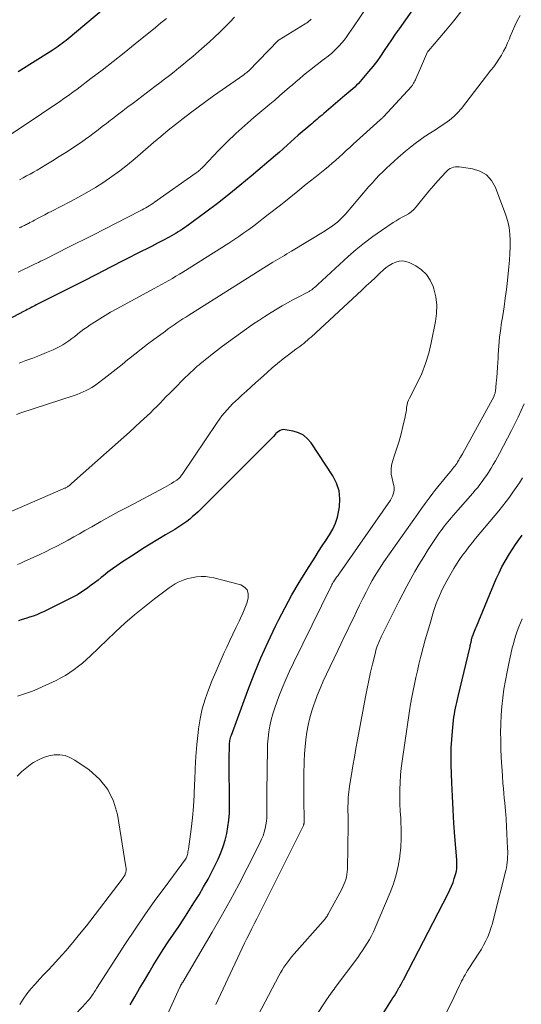
# Model space of a CAD drawing. Units: feet. Extents: x 1920000 to 1925037, y 520000 to 525000.
# Drawn here: x 1921007 to 1921079, y 521215 to 521356 of the extents above; entities that cross this region are included whole.
import ezdxf

# ---------------------------------------------------------------- set-up
doc = ezdxf.new("R2010")
doc.units = ezdxf.units.FT
doc.header["$LTSCALE"] = 100
doc.header["$MEASUREMENT"] = 0
doc.layers.add('CONTOUR INDEX', color=32, linetype='Continuous', lineweight=25)
doc.layers.add('CONTOUR INTERMEDIATE', color=40, linetype='Continuous', lineweight=15)

msp = doc.modelspace()

# ---------------------------------------------------------------- linework, layer by layer
at = {"layer": 'CONTOUR INDEX', "flags": 128}
for points, elevation in [([(1921020.27, 521358.41), (1921014, 521353.16), (1921013.72, 521352.94), (1921013.45, 521352.72), (1921013.17, 521352.51), (1921012.89, 521352.3), (1921012.61, 521352.09), (1921012.32, 521351.89), (1921012.03, 521351.7), (1921011.73, 521351.51), (1921006.9, 521348.46)], 800), ([(1921063.04, 521357.17), (1921061.21, 521354.58), (1921060.67, 521353.81), (1921060.14, 521353.04), (1921059.62, 521352.26), (1921059.1, 521351.48), (1921058.57, 521350.71), (1921058.02, 521349.95), (1921057.45, 521349.21), (1921056.85, 521348.49), (1921055.66, 521347.08), (1921055.41, 521346.8), (1921055.15, 521346.54), (1921054.89, 521346.28), (1921054.62, 521346.03), (1921054.34, 521345.79), (1921054.06, 521345.54), (1921053.77, 521345.3), (1921053.49, 521345.06), (1921050.47, 521342.5), (1921050.23, 521342.29), (1921049.98, 521342.09), (1921049.74, 521341.88), (1921049.49, 521341.68), (1921049.25, 521341.47), (1921049, 521341.26), (1921048.76, 521341.06), (1921048.51, 521340.85), (1921047.92, 521340.35), (1921047.38, 521339.89), (1921046.84, 521339.43), (1921046.31, 521338.96), (1921045.79, 521338.48), (1921045.77, 521338.46), (1921045.23, 521337.98), (1921044.69, 521337.49), (1921044.15, 521337.02), (1921043.6, 521336.54), (1921040.1, 521333.56), (1921038.52, 521332.24), (1921036.92, 521330.95), (1921035.3, 521329.69), (1921033.66, 521328.45), (1921030.95, 521326.45), (1921030.65, 521326.24), (1921030.34, 521326.02), (1921030.03, 521325.82), (1921029.72, 521325.62), (1921029.4, 521325.43), (1921029.08, 521325.24), (1921028.76, 521325.06), (1921028.43, 521324.88), (1921027.54, 521324.42), (1921026.77, 521324.02), (1921025.99, 521323.61), (1921025.22, 521323.21), (1921024.44, 521322.82), (1921022.03, 521321.59), (1921020.05, 521320.59), (1921018.07, 521319.58), (1921016.09, 521318.57), (1921014.11, 521317.57), (1921009.46, 521315.21), (1921009.25, 521315.1), (1921009.04, 521314.99), (1921008.82, 521314.88), (1921008.61, 521314.77), (1921008.4, 521314.66), (1921008.18, 521314.55), (1921007.97, 521314.44), (1921007.76, 521314.33), (1921003.65, 521312.19)], 780), ([(1921022.88, 521215.43), (1921023.54, 521216.58), (1921024.21, 521217.74), (1921024.89, 521218.89), (1921025.57, 521220.03), (1921026.16, 521221.04), (1921026.85, 521222.17), (1921027.56, 521223.3), (1921028.29, 521224.41), (1921029.04, 521225.51), (1921029.78, 521226.6), (1921030.52, 521227.71), (1921031.24, 521228.83), (1921031.95, 521229.95), (1921032.68, 521231.12), (1921033.34, 521232.23), (1921033.97, 521233.34), (1921034.56, 521234.48), (1921035.13, 521235.63), (1921035.4, 521236.19), (1921035.78, 521237.08), (1921036.12, 521237.99), (1921036.4, 521238.92), (1921036.64, 521239.86), (1921036.81, 521240.81), (1921036.94, 521241.77), (1921037.01, 521242.74), (1921037.04, 521243.71), (1921037, 521250.53), (1921037, 521250.9), (1921037, 521251.27), (1921037.01, 521251.63), (1921037.01, 521252), (1921037.01, 521252.35), (1921037.02, 521252.55), (1921037.04, 521252.74), (1921037.06, 521252.93), (1921037.09, 521253.12), (1921037.14, 521253.3), (1921037.19, 521253.49), (1921037.24, 521253.67), (1921037.3, 521253.86), (1921039.65, 521260.22), (1921040.55, 521262.56), (1921041.51, 521264.88), (1921042.54, 521267.17), (1921043.61, 521269.43), (1921044.02, 521270.25), (1921044.96, 521272.07), (1921045.94, 521273.87), (1921046.98, 521275.65), (1921048.05, 521277.39), (1921049.24, 521279.26), (1921049.74, 521280.06), (1921050.26, 521280.86), (1921050.77, 521281.65), (1921051.29, 521282.44), (1921051.75, 521283.25), (1921052.14, 521284.1), (1921052.42, 521284.98), (1921052.63, 521285.89), (1921052.71, 521286.42), (1921052.77, 521287.59), (1921052.66, 521288.73), (1921052.29, 521289.81), (1921051.77, 521290.85), (1921048.69, 521295.54), (1921048.17, 521296.15), (1921047.58, 521296.65), (1921046.89, 521297), (1921046.12, 521297.23), (1921044.99, 521297.43), (1921044.74, 521297.44), (1921044.49, 521297.41), (1921044.26, 521297.32), (1921044.04, 521297.19), (1921043.64, 521296.88), (1921043.57, 521296.8), (1921043.28, 521296.47), (1921043.15, 521296.32), (1921043.01, 521296.17), (1921042.87, 521296.02), (1921042.72, 521295.87), (1921032.54, 521285.74), (1921032.16, 521285.38), (1921031.77, 521285.03), (1921031.37, 521284.69), (1921030.96, 521284.36), (1921030.54, 521284.05), (1921030.11, 521283.75), (1921029.66, 521283.47), (1921029.22, 521283.19), (1921027.91, 521282.44), (1921026.81, 521281.79), (1921025.72, 521281.13), (1921024.64, 521280.45), (1921023.56, 521279.75), (1921021.64, 521278.49), (1921020.98, 521278.04), (1921020.32, 521277.58), (1921019.68, 521277.1), (1921019.05, 521276.61), (1921018.75, 521276.36), (1921018.28, 521275.98), (1921017.8, 521275.61), (1921017.32, 521275.24), (1921016.84, 521274.88), (1921016.35, 521274.53), (1921015.85, 521274.2), (1921015.33, 521273.9)], 760), ([(1921054.9, 521207.71), (1921060.14, 521216.08), (1921060.34, 521216.41), (1921060.54, 521216.73), (1921060.74, 521217.06), (1921060.93, 521217.39), (1921061.2, 521217.84), (1921061.26, 521217.94), (1921061.32, 521218.05), (1921061.38, 521218.15), (1921061.44, 521218.26), (1921061.46, 521218.29), (1921061.5, 521218.38), (1921061.55, 521218.47), (1921061.6, 521218.56), (1921061.65, 521218.65), (1921061.69, 521218.74), (1921061.74, 521218.83), (1921061.79, 521218.92), (1921061.83, 521219.01), (1921068.22, 521231.3), (1921068.47, 521231.82), (1921068.7, 521232.35), (1921068.91, 521232.88), (1921069.09, 521233.43), (1921069.28, 521234.03), (1921069.35, 521234.28), (1921069.4, 521234.54), (1921069.44, 521234.8), (1921069.46, 521235.06), (1921069.47, 521235.33), (1921069.47, 521235.59), (1921069.46, 521235.85), (1921069.44, 521236.11), (1921069.18, 521239.41), (1921069.04, 521241.33), (1921068.91, 521243.24), (1921068.82, 521245.16), (1921068.74, 521247.07), (1921068.66, 521249.64), (1921068.64, 521250.85), (1921068.66, 521252.05), (1921068.73, 521253.26), (1921068.83, 521254.46), (1921068.99, 521256.02), (1921069.04, 521256.44), (1921069.1, 521256.87), (1921069.18, 521257.29), (1921069.26, 521257.71), (1921069.35, 521258.13), (1921069.45, 521258.55), (1921069.54, 521258.97), (1921069.64, 521259.39), (1921071.33, 521266.51), (1921071.37, 521266.67), (1921071.4, 521266.82), (1921071.44, 521266.98), (1921071.47, 521267.13), (1921071.5, 521267.24), (1921071.52, 521267.34), (1921071.54, 521267.44), (1921071.56, 521267.55), (1921071.59, 521267.65), (1921071.62, 521267.81), (1921071.63, 521267.83), (1921071.63, 521267.86), (1921071.64, 521267.88), (1921071.64, 521267.9), (1921071.67, 521267.98), (1921071.68, 521268), (1921071.69, 521268.02), (1921071.7, 521268.04), (1921071.71, 521268.06), (1921071.89, 521268.48), (1921071.98, 521268.7), (1921072.08, 521268.93), (1921072.18, 521269.16), (1921072.27, 521269.39), (1921075.08, 521276.18), (1921075.47, 521277.04), (1921075.87, 521277.88), (1921076.33, 521278.7), (1921076.81, 521279.51), (1921076.95, 521279.74), (1921077.39, 521280.41), (1921077.83, 521281.08), (1921078.29, 521281.74), (1921078.75, 521282.39)], 780), ([(1921015.33, 521273.9), (1921014.79, 521273.61), (1921011, 521271.71), (1921010.52, 521271.48), (1921010.03, 521271.26), (1921009.53, 521271.05), (1921009.02, 521270.86), (1921008.51, 521270.68), (1921008, 521270.51), (1921007.48, 521270.35), (1921006.96, 521270.2)], 760)]:
    msp.add_lwpolyline(points, dxfattribs=dict(at, elevation=elevation))
at = {"layer": 'CONTOUR INTERMEDIATE', "flags": 128}
for points, elevation in [([(1921058.95, 521361.2), (1921055.33, 521355.79), (1921055.01, 521355.32), (1921054.7, 521354.86), (1921054.39, 521354.39), (1921054.07, 521353.93), (1921053.75, 521353.47), (1921053.41, 521353.03), (1921053.05, 521352.6), (1921052.67, 521352.18), (1921052.54, 521352.04), (1921052.08, 521351.57), (1921051.6, 521351.12), (1921051.1, 521350.7), (1921050.58, 521350.29), (1921050.25, 521350.05), (1921049.7, 521349.63), (1921049.15, 521349.21), (1921048.61, 521348.78), (1921048.07, 521348.35), (1921047.54, 521347.91), (1921047.01, 521347.46), (1921046.48, 521347.02), (1921045.96, 521346.56), (1921045.6, 521346.25), (1921044.89, 521345.64), (1921044.18, 521345.03), (1921043.47, 521344.43), (1921042.76, 521343.83), (1921040.51, 521341.95), (1921039.2, 521340.82), (1921037.92, 521339.66), (1921036.68, 521338.46), (1921035.47, 521337.23), (1921033.33, 521334.98), (1921033.21, 521334.85), (1921033.08, 521334.73), (1921032.96, 521334.61), (1921032.83, 521334.49), (1921032.7, 521334.37), (1921032.57, 521334.26), (1921032.43, 521334.16), (1921032.29, 521334.05), (1921026.34, 521329.87), (1921026.1, 521329.7), (1921025.85, 521329.53), (1921025.59, 521329.37), (1921025.34, 521329.22), (1921025.08, 521329.07), (1921024.82, 521328.92), (1921024.56, 521328.78), (1921024.29, 521328.64), (1921017.52, 521325.19), (1921016.31, 521324.57), (1921015.1, 521323.96), (1921013.88, 521323.34), (1921012.67, 521322.73), (1921010.55, 521321.67), (1921010.4, 521321.59), (1921010.24, 521321.51), (1921010.09, 521321.44), (1921009.94, 521321.36), (1921009.78, 521321.28), (1921009.63, 521321.21), (1921009.48, 521321.13), (1921009.32, 521321.06), (1921008.25, 521320.55), (1921007.57, 521320.22), (1921006.88, 521319.89)], 784), ([(1921028.03, 521356.08), (1921027.64, 521355.75), (1921027.25, 521355.42), (1921026.86, 521355.1), (1921026.46, 521354.77), (1921023.57, 521352.43), (1921022.01, 521351.18), (1921020.43, 521349.93), (1921018.85, 521348.71), (1921017.26, 521347.49), (1921015.29, 521346), (1921014.67, 521345.54), (1921014.05, 521345.08), (1921013.42, 521344.63), (1921012.78, 521344.19), (1921012.14, 521343.75), (1921011.5, 521343.31), (1921010.86, 521342.88), (1921010.21, 521342.45), (1921005.59, 521339.4)], 796), ([(1921078.46, 521356.47), (1921078.07, 521355.75), (1921077.71, 521355.01), (1921077.37, 521354.25), (1921077.06, 521353.49), (1921076.94, 521353.17), (1921076.69, 521352.57), (1921076.42, 521351.97), (1921076.12, 521351.4), (1921075.8, 521350.83), (1921075.45, 521350.27), (1921075.09, 521349.73), (1921074.71, 521349.19), (1921074.32, 521348.67), (1921070.11, 521343.25), (1921069.59, 521342.64), (1921069.02, 521342.07), (1921068.41, 521341.56), (1921067.75, 521341.08), (1921067.07, 521340.64), (1921066.39, 521340.2), (1921065.71, 521339.76), (1921065.02, 521339.32), (1921064.92, 521339.26), (1921064.2, 521338.77), (1921063.5, 521338.26), (1921062.82, 521337.72), (1921062.15, 521337.16), (1921061.03, 521336.18), (1921060.49, 521335.7), (1921059.95, 521335.21), (1921059.42, 521334.72), (1921058.9, 521334.22), (1921058.39, 521333.71), (1921057.88, 521333.19), (1921057.4, 521332.65), (1921056.92, 521332.11), (1921054.34, 521329.06), (1921054.08, 521328.76), (1921053.82, 521328.46), (1921053.55, 521328.16), (1921053.27, 521327.87), (1921052.99, 521327.58), (1921052.71, 521327.3), (1921052.41, 521327.04), (1921052.1, 521326.78), (1921052.06, 521326.75), (1921051.72, 521326.49), (1921051.38, 521326.24), (1921051.02, 521326.01), (1921050.66, 521325.78), (1921045.85, 521322.88), (1921045.52, 521322.68), (1921045.19, 521322.49), (1921044.86, 521322.29), (1921044.53, 521322.1), (1921044.2, 521321.9), (1921043.88, 521321.71), (1921043.55, 521321.51), (1921043.23, 521321.31), (1921031.24, 521313.76), (1921030.81, 521313.49), (1921030.39, 521313.22), (1921029.96, 521312.94), (1921029.54, 521312.66), (1921029.12, 521312.38), (1921028.7, 521312.09), (1921028.29, 521311.79), (1921027.88, 521311.5), (1921026.25, 521310.3), (1921025.33, 521309.62), (1921024.43, 521308.92), (1921023.53, 521308.22), (1921022.64, 521307.5), (1921022.55, 521307.43), (1921021.71, 521306.74), (1921020.86, 521306.06), (1921020, 521305.39), (1921019.14, 521304.72), (1921018.15, 521303.96), (1921017.78, 521303.69), (1921017.39, 521303.44), (1921016.99, 521303.21), (1921016.58, 521303), (1921016.16, 521302.81), (1921015.73, 521302.63), (1921015.3, 521302.47), (1921014.86, 521302.32), (1921007.28, 521299.83), (1921006.67, 521299.61)], 772), ([(1921070.18, 521357.2), (1921069.01, 521355.74), (1921067.82, 521354.3), (1921065.41, 521351.47), (1921065.32, 521351.35), (1921065.31, 521351.34), (1921065.3, 521351.32), (1921065.29, 521351.3), (1921065.28, 521351.29), (1921064.99, 521350.66), (1921064.84, 521350.33), (1921064.69, 521349.99), (1921064.54, 521349.66), (1921064.39, 521349.33), (1921063.6, 521347.48), (1921063.53, 521347.31), (1921063.45, 521347.15), (1921063.37, 521346.99), (1921063.28, 521346.84), (1921063.13, 521346.56), (1921063.12, 521346.54), (1921063.1, 521346.53), (1921063.09, 521346.51), (1921063.08, 521346.49), (1921063.03, 521346.43), (1921063.01, 521346.42), (1921063, 521346.4), (1921062.99, 521346.39), (1921062.97, 521346.37), (1921058.97, 521342.05), (1921058.92, 521341.99), (1921058.86, 521341.93), (1921058.8, 521341.87), (1921058.75, 521341.82), (1921058.69, 521341.76), (1921058.63, 521341.7), (1921058.57, 521341.65), (1921058.51, 521341.59), (1921054.68, 521338.13), (1921054.18, 521337.68), (1921053.68, 521337.22), (1921053.18, 521336.77), (1921052.68, 521336.31), (1921052.17, 521335.86), (1921051.66, 521335.42), (1921051.14, 521334.98), (1921050.62, 521334.55), (1921049.22, 521333.41), (1921047.98, 521332.42), (1921046.75, 521331.43), (1921045.52, 521330.45), (1921044.28, 521329.46), (1921042.56, 521328.1), (1921041.87, 521327.57), (1921041.18, 521327.03), (1921040.49, 521326.51), (1921039.79, 521325.99), (1921039.08, 521325.48), (1921038.37, 521324.99), (1921037.64, 521324.5), (1921036.91, 521324.03), (1921030.39, 521319.91), (1921029.89, 521319.6), (1921029.39, 521319.3), (1921028.88, 521319), (1921028.37, 521318.71), (1921027.85, 521318.43), (1921027.33, 521318.14), (1921026.82, 521317.86), (1921026.3, 521317.58), (1921020.86, 521314.63), (1921020.07, 521314.18), (1921019.29, 521313.73), (1921018.52, 521313.25), (1921017.76, 521312.76), (1921017.15, 521312.36), (1921016.71, 521312.06), (1921016.26, 521311.74), (1921015.83, 521311.42), (1921015.4, 521311.08), (1921015.36, 521311.05), (1921014.96, 521310.73), (1921014.55, 521310.41), (1921014.13, 521310.11), (1921013.7, 521309.82), (1921013.27, 521309.54), (1921012.82, 521309.29), (1921012.36, 521309.05), (1921011.89, 521308.84), (1921010.92, 521308.43), (1921009.95, 521308.03), (1921008.98, 521307.65), (1921008, 521307.28), (1921007.02, 521306.93)], 776), ([(1921048.68, 521355.97), (1921048.55, 521355.84), (1921048.51, 521355.8), (1921048.35, 521355.66), (1921048.19, 521355.52), (1921048.02, 521355.4), (1921047.84, 521355.29), (1921044.12, 521353.03), (1921044.01, 521352.95), (1921039.72, 521348.57), (1921039.7, 521348.56), (1921039.69, 521348.54), (1921039.67, 521348.52), (1921039.65, 521348.51), (1921039.48, 521348.37), (1921039.38, 521348.28), (1921039.28, 521348.2), (1921039.17, 521348.12), (1921039.06, 521348.04), (1921034.76, 521345.02), (1921033.66, 521344.23), (1921032.56, 521343.44), (1921031.48, 521342.63), (1921030.41, 521341.8), (1921029.34, 521340.96), (1921028.29, 521340.12), (1921027.25, 521339.25), (1921026.21, 521338.38), (1921023.57, 521336.11), (1921022.48, 521335.21), (1921021.38, 521334.35), (1921020.24, 521333.53), (1921019.09, 521332.73), (1921017.9, 521331.98), (1921016.7, 521331.25), (1921015.48, 521330.57), (1921014.24, 521329.9), (1921011.67, 521328.58), (1921011.18, 521328.33), (1921010.7, 521328.08), (1921010.22, 521327.83), (1921009.74, 521327.57), (1921009.21, 521327.29), (1921009, 521327.18), (1921008.79, 521327.07), (1921008.57, 521326.96), (1921008.36, 521326.85), (1921008.2, 521326.77), (1921008.07, 521326.7), (1921007.93, 521326.63), (1921007.79, 521326.56), (1921007.65, 521326.5), (1921007.54, 521326.44), (1921007.46, 521326.41), (1921007.38, 521326.37), (1921007.3, 521326.33), (1921007.22, 521326.29), (1921007.14, 521326.25), (1921007.06, 521326.21)], 788), ([(1921037.76, 521356.27), (1921037.06, 521355.54), (1921036.35, 521354.82), (1921035.63, 521354.11), (1921034.9, 521353.41), (1921034.16, 521352.72), (1921033.4, 521352.05), (1921032.64, 521351.38), (1921031.79, 521350.66), (1921031.13, 521350.11), (1921030.47, 521349.56), (1921029.8, 521349.01), (1921029.13, 521348.47), (1921028.45, 521347.93), (1921027.77, 521347.4), (1921027.08, 521346.88), (1921026.39, 521346.35), (1921023.29, 521344.01), (1921022.55, 521343.45), (1921021.82, 521342.89), (1921021.08, 521342.33), (1921020.35, 521341.77), (1921020.07, 521341.56), (1921019.48, 521341.1), (1921018.89, 521340.65), (1921018.3, 521340.2), (1921017.71, 521339.74), (1921017.11, 521339.29), (1921016.51, 521338.85), (1921015.9, 521338.43), (1921015.28, 521338.01), (1921014.65, 521337.59), (1921013.7, 521336.97), (1921012.75, 521336.37), (1921011.79, 521335.78), (1921010.83, 521335.19), (1921009.59, 521334.45), (1921009.1, 521334.17), (1921008.6, 521333.88), (1921008.1, 521333.61), (1921007.59, 521333.34), (1921007.09, 521333.08)], 792), ([(1921035.07, 521215.47), (1921038.51, 521222.81), (1921038.84, 521223.51), (1921039.18, 521224.21), (1921039.52, 521224.9), (1921039.87, 521225.6), (1921040.22, 521226.29), (1921040.57, 521226.98), (1921040.91, 521227.67), (1921041.26, 521228.36), (1921047.56, 521241), (1921047.59, 521241.07), (1921047.61, 521241.13), (1921047.63, 521241.2), (1921047.65, 521241.26), (1921047.67, 521241.33), (1921047.68, 521241.4), (1921047.69, 521241.47), (1921047.69, 521241.54), (1921047.69, 521241.73), (1921047.69, 521241.89), (1921047.69, 521242.06), (1921047.69, 521242.22), (1921047.68, 521242.39), (1921047.64, 521244.1), (1921047.62, 521245.12), (1921047.61, 521246.14), (1921047.62, 521247.16), (1921047.64, 521248.18), (1921047.69, 521250.17), (1921047.74, 521251.2), (1921047.81, 521252.24), (1921047.93, 521253.27), (1921048.07, 521254.3), (1921048.26, 521255.32), (1921048.49, 521256.33), (1921048.77, 521257.33), (1921049.09, 521258.32), (1921049.14, 521258.46), (1921049.53, 521259.51), (1921049.94, 521260.55), (1921050.39, 521261.58), (1921050.85, 521262.59), (1921052.46, 521265.95), (1921052.91, 521266.87), (1921053.35, 521267.8), (1921053.8, 521268.72), (1921054.24, 521269.65), (1921054.69, 521270.57), (1921055.14, 521271.5), (1921055.59, 521272.42), (1921056.04, 521273.35), (1921056.5, 521274.28), (1921056.78, 521274.84), (1921057.07, 521275.39), (1921057.38, 521275.94), (1921057.69, 521276.48), (1921058.02, 521277.02), (1921058.35, 521277.55), (1921058.7, 521278.07), (1921059.05, 521278.59), (1921063.87, 521285.45), (1921064.4, 521286.19), (1921064.93, 521286.92), (1921065.48, 521287.65), (1921066.04, 521288.37), (1921066.32, 521288.74), (1921066.74, 521289.27), (1921067.16, 521289.8), (1921067.59, 521290.32), (1921068.03, 521290.84), (1921068.6, 521291.53), (1921068.75, 521291.7), (1921068.89, 521291.88), (1921069.03, 521292.07), (1921069.17, 521292.25), (1921069.3, 521292.44), (1921069.43, 521292.63), (1921069.55, 521292.82), (1921069.68, 521293.02), (1921069.71, 521293.08), (1921069.85, 521293.3), (1921069.98, 521293.53), (1921070.11, 521293.76), (1921070.24, 521294), (1921074.75, 521302.23), (1921074.77, 521302.27), (1921074.78, 521302.29), (1921074.84, 521302.46), (1921074.87, 521302.56), (1921074.9, 521302.66), (1921074.92, 521302.77), (1921074.94, 521302.87), (1921075.06, 521304.12), (1921075.13, 521304.85), (1921075.19, 521305.59), (1921075.24, 521306.32), (1921075.29, 521307.05), (1921075.32, 521307.53), (1921075.36, 521308.15), (1921075.41, 521308.76), (1921075.45, 521309.38), (1921075.5, 521310), (1921075.55, 521310.61), (1921075.62, 521311.22), (1921075.7, 521311.84), (1921075.79, 521312.45), (1921076, 521313.71), (1921076.19, 521314.95), (1921076.36, 521316.19), (1921076.52, 521317.44), (1921076.65, 521318.69), (1921076.85, 521320.66), (1921076.94, 521321.59), (1921077, 521322.53), (1921077.04, 521323.46), (1921077.07, 521324.4), (1921077.03, 521325.32), (1921076.92, 521326.24), (1921076.71, 521327.13), (1921076.43, 521328.02), (1921074.95, 521331.98), (1921074.38, 521332.96), (1921073.67, 521333.75), (1921072.74, 521334.28), (1921071.66, 521334.63), (1921069.78, 521334.91), (1921069.51, 521334.93), (1921069.25, 521334.92), (1921068.99, 521334.86), (1921068.74, 521334.78), (1921068.5, 521334.65), (1921068.27, 521334.51), (1921068.06, 521334.34), (1921067.87, 521334.16), (1921066.75, 521332.92), (1921066.1, 521332.19), (1921065.46, 521331.45), (1921064.84, 521330.7), (1921064.22, 521329.94), (1921063.64, 521329.2), (1921063.31, 521328.83), (1921062.95, 521328.49), (1921062.54, 521328.21), (1921062.11, 521327.96), (1921061.66, 521327.73), (1921061.22, 521327.49), (1921060.78, 521327.23), (1921060.36, 521326.96), (1921058.69, 521325.84), (1921057.46, 521324.97), (1921056.26, 521324.07), (1921055.1, 521323.11), (1921053.97, 521322.12), (1921049.64, 521318.13), (1921049.49, 521317.99), (1921049.33, 521317.86), (1921049.17, 521317.72), (1921049.02, 521317.59), (1921048.86, 521317.46), (1921048.78, 521317.39), (1921048.69, 521317.33), (1921048.6, 521317.26), (1921048.5, 521317.21), (1921048.41, 521317.15), (1921048.31, 521317.09), (1921048.21, 521317.04), (1921048.12, 521316.99), (1921046.8, 521316.32), (1921046.04, 521315.93), (1921045.3, 521315.53), (1921044.56, 521315.1), (1921043.84, 521314.67), (1921042.97, 521314.13), (1921042.08, 521313.57), (1921041.2, 521313), (1921040.32, 521312.41), (1921039.45, 521311.81), (1921038.59, 521311.2), (1921037.74, 521310.58), (1921036.89, 521309.96), (1921036.05, 521309.32), (1921034.33, 521308.02), (1921033.97, 521307.74), (1921033.61, 521307.45), (1921033.25, 521307.16), (1921032.9, 521306.86), (1921032.68, 521306.68), (1921032.44, 521306.47), (1921032.2, 521306.26), (1921031.97, 521306.05), (1921031.73, 521305.83), (1921031.5, 521305.61), (1921031.27, 521305.4), (1921031.04, 521305.18), (1921030.82, 521304.95), (1921028.93, 521303.07), (1921028.48, 521302.61), (1921028.02, 521302.15), (1921027.57, 521301.68), (1921027.12, 521301.21), (1921026.66, 521300.75), (1921026.21, 521300.29), (1921025.74, 521299.84), (1921025.27, 521299.39), (1921024.34, 521298.54), (1921023.55, 521297.81), (1921022.75, 521297.08), (1921021.95, 521296.36), (1921021.15, 521295.64), (1921014.51, 521289.75), (1921014.41, 521289.66), (1921014.3, 521289.57), (1921014.19, 521289.48), (1921014.07, 521289.4), (1921014.01, 521289.36), (1921013.92, 521289.3), (1921013.84, 521289.25), (1921013.75, 521289.2), (1921013.66, 521289.16), (1921013.57, 521289.11), (1921013.48, 521289.07), (1921013.38, 521289.03), (1921013.29, 521288.98), (1921005.97, 521285.81)], 768), ([(1921026.99, 521211.42), (1921029.93, 521217.93), (1921029.97, 521218), (1921030, 521218.06), (1921030.03, 521218.13), (1921030.07, 521218.2), (1921030.11, 521218.27), (1921030.14, 521218.33), (1921030.18, 521218.39), (1921030.21, 521218.44), (1921030.25, 521218.5), (1921030.28, 521218.56), (1921030.32, 521218.61), (1921030.35, 521218.67), (1921034.55, 521225.78), (1921035.85, 521228.03), (1921037.11, 521230.29), (1921038.34, 521232.58), (1921039.53, 521234.89), (1921041.39, 521238.58), (1921041.61, 521239.06), (1921041.81, 521239.54), (1921041.97, 521240.04), (1921042.12, 521240.55), (1921042.22, 521241.07), (1921042.31, 521241.59), (1921042.35, 521242.11), (1921042.37, 521242.64), (1921042.36, 521244.12), (1921042.36, 521245.38), (1921042.37, 521246.65), (1921042.38, 521247.92), (1921042.4, 521249.19), (1921042.43, 521251.7), (1921042.47, 521252.58), (1921042.54, 521253.46), (1921042.65, 521254.33), (1921042.79, 521255.2), (1921042.98, 521256.06), (1921043.21, 521256.92), (1921043.47, 521257.76), (1921043.77, 521258.59), (1921044.07, 521259.38), (1921044.55, 521260.59), (1921045.06, 521261.8), (1921045.6, 521262.99), (1921046.16, 521264.17), (1921051.48, 521275.01), (1921051.52, 521275.09), (1921051.56, 521275.18), (1921051.6, 521275.26), (1921051.64, 521275.34), (1921051.73, 521275.51), (1921051.77, 521275.6), (1921051.82, 521275.69), (1921051.85, 521275.75), (1921052.16, 521276.18), (1921052.31, 521276.39), (1921052.46, 521276.61), (1921052.61, 521276.83), (1921052.77, 521277.04), (1921059.98, 521287.37), (1921060.15, 521287.65), (1921060.28, 521287.93), (1921060.38, 521288.23), (1921060.46, 521288.54), (1921060.49, 521288.85), (1921060.49, 521289.17), (1921060.45, 521289.48), (1921060.39, 521289.79), (1921060.21, 521290.46), (1921060.09, 521291.11), (1921060.06, 521291.75), (1921060.14, 521292.39), (1921060.3, 521293.02), (1921060.56, 521293.78), (1921060.9, 521294.79), (1921061.21, 521295.81), (1921061.49, 521296.84), (1921061.74, 521297.87), (1921062.07, 521299.28), (1921062.14, 521299.62), (1921062.2, 521299.95), (1921062.25, 521300.29), (1921062.29, 521300.64), (1921062.35, 521300.97), (1921062.43, 521301.3), (1921062.54, 521301.62), (1921062.68, 521301.93), (1921063.79, 521304.06), (1921064.44, 521305.45), (1921065, 521306.87), (1921065.45, 521308.33), (1921065.81, 521309.83), (1921066.42, 521312.84), (1921066.56, 521314.02), (1921066.59, 521315.2), (1921066.44, 521316.37), (1921066.17, 521317.53), (1921066.07, 521317.84), (1921065.65, 521318.75), (1921065.12, 521319.57), (1921064.41, 521320.23), (1921063.58, 521320.79), (1921062.67, 521321.25), (1921062.19, 521321.42), (1921061.71, 521321.51), (1921061.23, 521321.47), (1921060.74, 521321.34), (1921060.26, 521321.12), (1921059.81, 521320.86), (1921059.38, 521320.56), (1921058.98, 521320.22), (1921058.47, 521319.74), (1921057.83, 521319.13), (1921057.19, 521318.53), (1921056.54, 521317.93), (1921055.9, 521317.33), (1921048.67, 521310.64), (1921048.41, 521310.41), (1921048.15, 521310.18), (1921047.88, 521309.96), (1921047.61, 521309.74), (1921047.33, 521309.53), (1921047.06, 521309.31), (1921046.78, 521309.1), (1921046.5, 521308.9), (1921045.46, 521308.12), (1921044.67, 521307.51), (1921043.89, 521306.89), (1921043.13, 521306.25), (1921042.38, 521305.59), (1921041.44, 521304.74), (1921040.77, 521304.14), (1921040.11, 521303.54), (1921039.44, 521302.93), (1921038.78, 521302.33), (1921038.31, 521301.9), (1921037.89, 521301.5), (1921037.48, 521301.1), (1921037.08, 521300.69), (1921036.69, 521300.27), (1921036.31, 521299.84), (1921035.95, 521299.4), (1921035.6, 521298.94), (1921035.27, 521298.47), (1921030.27, 521291.05), (1921030.19, 521290.93), (1921030.11, 521290.82), (1921030.02, 521290.71), (1921029.93, 521290.61), (1921029.84, 521290.51), (1921029.74, 521290.41), (1921029.63, 521290.33), (1921029.52, 521290.25), (1921029.1, 521289.98), (1921028.77, 521289.77), (1921028.44, 521289.57), (1921028.1, 521289.38), (1921027.76, 521289.2), (1921022.58, 521286.45), (1921021.27, 521285.75), (1921019.98, 521285.05), (1921018.69, 521284.33), (1921017.4, 521283.6), (1921016.42, 521283.04), (1921015.62, 521282.59), (1921014.83, 521282.14), (1921014.03, 521281.7), (1921013.23, 521281.27), (1921012.42, 521280.84), (1921011.61, 521280.43), (1921010.79, 521280.03), (1921009.97, 521279.64), (1921007.76, 521278.62), (1921007.27, 521278.4), (1921006.79, 521278.19)], 764), ([(1921039.22, 521210.35), (1921044.08, 521219.55), (1921044.31, 521219.97), (1921044.55, 521220.38), (1921044.8, 521220.78), (1921045.06, 521221.18), (1921045.34, 521221.57), (1921045.63, 521221.95), (1921045.93, 521222.32), (1921046.24, 521222.68), (1921050.37, 521227.33), (1921050.48, 521227.45), (1921050.58, 521227.57), (1921050.67, 521227.7), (1921050.77, 521227.83), (1921050.86, 521227.96), (1921050.94, 521228.09), (1921051.02, 521228.23), (1921051.1, 521228.36), (1921053.03, 521231.9), (1921053.2, 521232.24), (1921053.35, 521232.58), (1921053.49, 521232.93), (1921053.61, 521233.29), (1921053.7, 521233.65), (1921053.77, 521234.02), (1921053.82, 521234.39), (1921053.84, 521234.76), (1921053.91, 521237.91), (1921053.92, 521238.95), (1921053.94, 521240), (1921053.94, 521241.04), (1921053.93, 521242.09), (1921053.92, 521243.37), (1921053.92, 521243.77), (1921053.93, 521244.18), (1921053.94, 521244.58), (1921053.97, 521244.99), (1921054, 521245.39), (1921054.04, 521245.79), (1921054.09, 521246.19), (1921054.15, 521246.59), (1921054.43, 521248.26), (1921054.63, 521249.49), (1921054.84, 521250.73), (1921055.06, 521251.96), (1921055.28, 521253.19), (1921056.43, 521259.36), (1921056.65, 521260.53), (1921056.89, 521261.68), (1921057.15, 521262.84), (1921057.42, 521263.99), (1921057.83, 521265.68), (1921057.91, 521265.98), (1921058, 521266.29), (1921058.11, 521266.58), (1921058.22, 521266.88), (1921058.27, 521267.01), (1921058.36, 521267.24), (1921058.46, 521267.46), (1921058.56, 521267.68), (1921058.67, 521267.9), (1921061.19, 521272.95), (1921061.74, 521274.03), (1921062.3, 521275.1), (1921062.89, 521276.17), (1921063.48, 521277.23), (1921064.09, 521278.28), (1921064.72, 521279.31), (1921065.38, 521280.34), (1921066.04, 521281.35), (1921066.99, 521282.75), (1921067.21, 521283.07), (1921067.44, 521283.39), (1921067.68, 521283.7), (1921067.92, 521284), (1921068.17, 521284.3), (1921068.42, 521284.6), (1921068.67, 521284.9), (1921068.93, 521285.19), (1921071.74, 521288.4), (1921072.08, 521288.8), (1921072.42, 521289.21), (1921072.74, 521289.62), (1921073.06, 521290.04), (1921073.36, 521290.47), (1921073.66, 521290.91), (1921073.95, 521291.35), (1921074.24, 521291.79), (1921074.33, 521291.93), (1921074.64, 521292.46), (1921074.95, 521292.98), (1921075.25, 521293.52), (1921075.54, 521294.05), (1921077.24, 521297.3), (1921077.72, 521298.25), (1921078.19, 521299.2), (1921078.63, 521300.16), (1921079.05, 521301.14)], 772), ([(1921049.31, 521213.74), (1921050.76, 521215.99), (1921050.92, 521216.23), (1921051.08, 521216.47), (1921051.25, 521216.71), (1921051.42, 521216.95), (1921051.59, 521217.18), (1921051.77, 521217.41), (1921051.94, 521217.65), (1921052.11, 521217.88), (1921055.31, 521222.18), (1921055.66, 521222.68), (1921056.01, 521223.18), (1921056.35, 521223.69), (1921056.68, 521224.21), (1921056.99, 521224.74), (1921057.28, 521225.28), (1921057.55, 521225.83), (1921057.8, 521226.38), (1921059.96, 521231.45), (1921060.42, 521232.69), (1921060.82, 521233.94), (1921061.1, 521235.21), (1921061.32, 521236.51), (1921061.34, 521236.68), (1921061.46, 521237.91), (1921061.52, 521239.14), (1921061.52, 521240.37), (1921061.47, 521241.6), (1921061.44, 521242.03), (1921061.38, 521243.05), (1921061.33, 521244.07), (1921061.32, 521245.1), (1921061.32, 521246.12), (1921061.36, 521247.14), (1921061.42, 521248.16), (1921061.52, 521249.18), (1921061.65, 521250.19), (1921062.71, 521257.36), (1921062.86, 521258.31), (1921063.02, 521259.27), (1921063.21, 521260.22), (1921063.4, 521261.16), (1921063.61, 521262.11), (1921063.83, 521263.05), (1921064.05, 521263.99), (1921064.28, 521264.93), (1921064.37, 521265.27), (1921064.65, 521266.37), (1921064.95, 521267.48), (1921065.26, 521268.57), (1921065.58, 521269.67), (1921066.13, 521271.51), (1921066.31, 521272.08), (1921066.51, 521272.64), (1921066.72, 521273.2), (1921066.96, 521273.74), (1921067.2, 521274.29), (1921067.46, 521274.82), (1921067.74, 521275.35), (1921068.02, 521275.88), (1921068.63, 521276.97), (1921069.01, 521277.63), (1921069.4, 521278.27), (1921069.82, 521278.9), (1921070.25, 521279.52), (1921070.71, 521280.13), (1921071.17, 521280.73), (1921071.64, 521281.32), (1921072.12, 521281.9), (1921074.93, 521285.24), (1921075.46, 521285.87), (1921075.97, 521286.51), (1921076.47, 521287.17), (1921076.96, 521287.83), (1921077.44, 521288.5), (1921077.91, 521289.18), (1921078.37, 521289.86), (1921078.82, 521290.55)], 776), ([(1921013, 521211.91), (1921016.59, 521215.73), (1921016.73, 521215.89), (1921016.87, 521216.04), (1921017.01, 521216.2), (1921017.14, 521216.36), (1921017.27, 521216.53), (1921017.39, 521216.7), (1921017.5, 521216.87), (1921017.62, 521217.04), (1921017.73, 521217.21), (1921017.84, 521217.38), (1921017.95, 521217.56), (1921018.06, 521217.73), (1921022.22, 521224.17), (1921023.58, 521226.23), (1921024.97, 521228.27), (1921026.4, 521230.28), (1921027.85, 521232.27), (1921030.77, 521236.21), (1921030.78, 521236.22), (1921030.79, 521236.24), (1921030.8, 521236.25), (1921030.82, 521236.27), (1921030.86, 521236.34), (1921030.91, 521236.45), (1921031.02, 521236.86), (1921031.07, 521237.05), (1921031.11, 521237.25), (1921031.14, 521237.44), (1921031.17, 521237.64), (1921031.54, 521240.47), (1921031.73, 521242.09), (1921031.88, 521243.71), (1921031.98, 521245.33), (1921032.06, 521246.96), (1921032.07, 521247.42), (1921032.14, 521249.13), (1921032.24, 521250.84), (1921032.38, 521252.55), (1921032.55, 521254.26), (1921032.62, 521254.79), (1921032.84, 521256.21), (1921033.13, 521257.62), (1921033.54, 521258.99), (1921034.02, 521260.35), (1921034.58, 521261.7), (1921035.13, 521263.02), (1921035.71, 521264.35), (1921036.29, 521265.66), (1921036.64, 521266.43), (1921037.06, 521267.35), (1921037.5, 521268.28), (1921037.94, 521269.2), (1921038.39, 521270.12), (1921038.62, 521270.57), (1921038.94, 521271.26), (1921039.23, 521271.97), (1921039.49, 521272.69), (1921039.71, 521273.43), (1921039.71, 521274.06), (1921039.56, 521274.59), (1921039.17, 521274.99), (1921038.63, 521275.3), (1921034.81, 521276.3), (1921034.2, 521276.42), (1921033.59, 521276.49), (1921032.97, 521276.49), (1921032.34, 521276.44), (1921032.09, 521276.41), (1921031.6, 521276.32), (1921031.11, 521276.21), (1921030.64, 521276.06), (1921030.16, 521275.88), (1921029.71, 521275.67), (1921029.27, 521275.44), (1921028.84, 521275.18), (1921028.43, 521274.89), (1921026.32, 521273.31), (1921024.89, 521272.18), (1921023.48, 521271.03), (1921022.12, 521269.83), (1921020.78, 521268.59), (1921017.21, 521265.17), (1921016.65, 521264.66), (1921016.08, 521264.16), (1921015.5, 521263.69), (1921014.9, 521263.23), (1921014.27, 521262.8), (1921013.64, 521262.39), (1921012.98, 521262.03), (1921012.3, 521261.69), (1921010.3, 521260.75), (1921009.61, 521260.45), (1921008.92, 521260.16), (1921008.22, 521259.9), (1921007.51, 521259.66), (1921006.79, 521259.45)], 756), ([(1921067.78, 521213.99), (1921068.57, 521215.58), (1921069.81, 521218.16), (1921069.96, 521218.47), (1921070.12, 521218.78), (1921070.28, 521219.1), (1921070.45, 521219.4), (1921070.62, 521219.71), (1921070.8, 521220.01), (1921070.98, 521220.31), (1921071.17, 521220.61), (1921072.6, 521222.81), (1921072.95, 521223.37), (1921073.27, 521223.94), (1921073.57, 521224.53), (1921073.85, 521225.13), (1921074.09, 521225.75), (1921074.32, 521226.37), (1921074.52, 521227), (1921074.69, 521227.63), (1921076.42, 521234.6), (1921076.51, 521234.98), (1921076.58, 521235.36), (1921076.63, 521235.75), (1921076.67, 521236.14), (1921076.69, 521236.53), (1921076.7, 521236.92), (1921076.7, 521237.31), (1921076.68, 521237.7), (1921076.48, 521241.9), (1921076.47, 521241.99), (1921076.47, 521242.07), (1921076.46, 521242.16), (1921076.46, 521242.25), (1921076.45, 521242.33), (1921076.44, 521242.42), (1921076.44, 521242.51), (1921076.43, 521242.59), (1921076.42, 521242.63), (1921076.42, 521242.73), (1921076.41, 521242.83), (1921076.4, 521242.94), (1921076.39, 521243.04), (1921076.27, 521244.21), (1921076.21, 521244.89), (1921076.15, 521245.58), (1921076.09, 521246.27), (1921076.03, 521246.96), (1921075.94, 521248.13), (1921075.85, 521249.41), (1921075.78, 521250.68), (1921075.73, 521251.96), (1921075.71, 521253.24), (1921075.69, 521254.22), (1921075.71, 521255.47), (1921075.76, 521256.71), (1921075.86, 521257.96), (1921075.99, 521259.2), (1921076.17, 521260.43), (1921076.37, 521261.66), (1921076.61, 521262.89), (1921076.86, 521264.11), (1921077.36, 521266.31), (1921077.51, 521266.92), (1921077.67, 521267.53), (1921077.86, 521268.13), (1921078.06, 521268.72), (1921078.28, 521269.31), (1921078.51, 521269.89), (1921078.76, 521270.47)], 784), ([(1921007.14, 521215.45), (1921007.62, 521216.23), (1921008.13, 521216.99), (1921008.7, 521217.7), (1921009.31, 521218.39), (1921009.94, 521219.06), (1921010.57, 521219.73), (1921011.2, 521220.41), (1921011.83, 521221.09), (1921012.66, 521222), (1921013.69, 521223.14), (1921014.69, 521224.3), (1921015.66, 521225.49), (1921016.62, 521226.7), (1921021.71, 521233.35), (1921021.77, 521233.42), (1921021.82, 521233.5), (1921021.87, 521233.57), (1921021.93, 521233.64), (1921021.97, 521233.71), (1921022, 521233.75), (1921022.03, 521233.79), (1921022.06, 521233.84), (1921022.08, 521233.89), (1921022.11, 521233.93), (1921022.13, 521233.98), (1921022.14, 521234.03), (1921022.16, 521234.08), (1921022.23, 521234.36), (1921022.27, 521234.55), (1921022.29, 521234.74), (1921022.28, 521234.93), (1921022.26, 521235.12), (1921021.05, 521242.56), (1921020.5, 521244.44), (1921019.69, 521246.15), (1921018.48, 521247.62), (1921017.02, 521248.92), (1921014.97, 521250.33), (1921014.28, 521250.7), (1921013.57, 521250.96), (1921012.81, 521251.06), (1921012.03, 521251.06), (1921011.25, 521250.91), (1921010.49, 521250.69), (1921009.77, 521250.36), (1921009.08, 521249.97), (1921008.86, 521249.83), (1921008.11, 521249.27), (1921007.41, 521248.68), (1921006.76, 521248.01)], 752)]:
    msp.add_lwpolyline(points, dxfattribs=dict(at, elevation=elevation))

doc.saveas('drawing.dxf')
